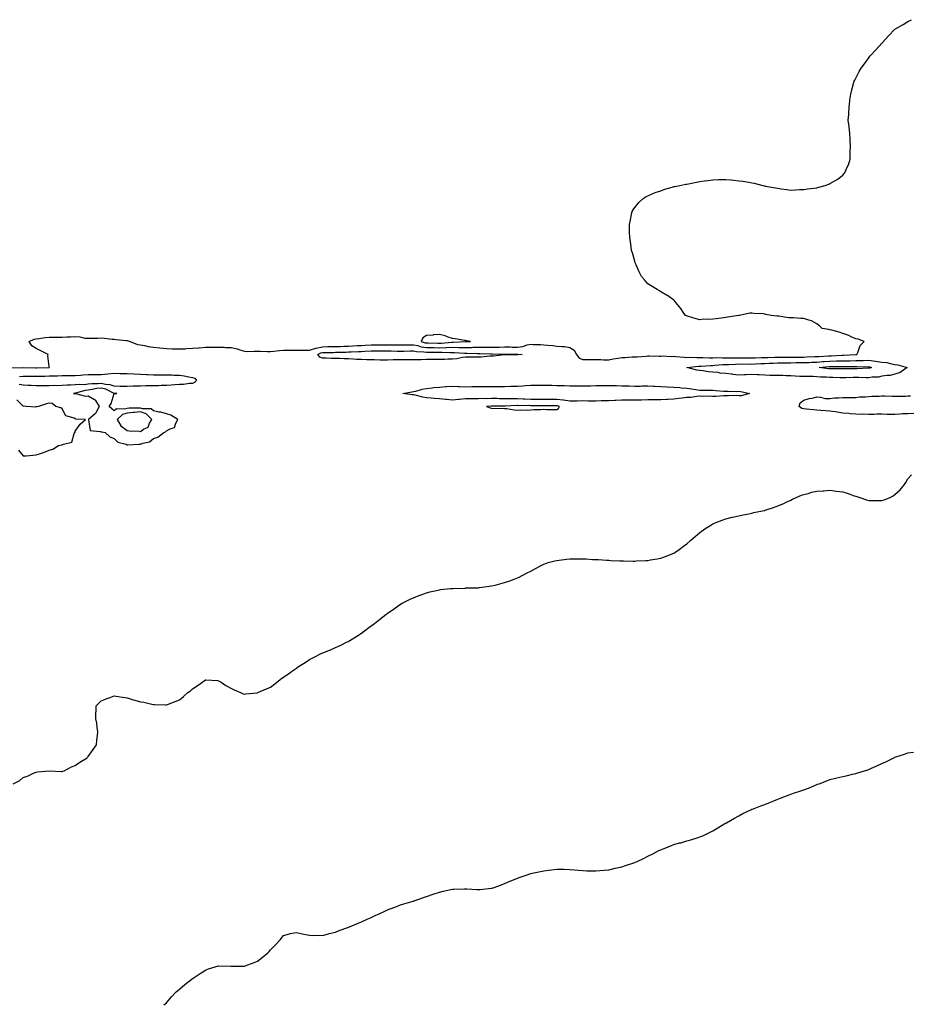
# Model space of a CAD drawing. Units: inches. Extents: x 1000163 to 1002803, y 7313738 to 7316378.
# Drawn here: x 1000855 to 1001538, y 7314332 to 7315089 of the extents above; entities that cross this region are included whole.
import ezdxf

# ---------------------------------------------------------------- set-up
doc = ezdxf.new("R2010")
doc.units = ezdxf.units.IN
doc.header["$MEASUREMENT"] = 0
doc.layers.add('Contour_10007313', color=7, linetype='Continuous', true_color=0xb62eb0)

msp = doc.modelspace()

# ---------------------------------------------------------------- linework, layer by layer
at = {"layer": 'Contour_10007313'}
for points in [[(1000848.27, 7314821.7, 3218), (1000857.97, 7314821.85, 3218), (1000858.05, 7314821.85, 3218), (1000858.12, 7314821.85, 3218), (1000867.67, 7314821.54, 3218), (1000868.05, 7314821.54, 3218), (1000868.42, 7314821.55, 3218), (1000878.05, 7314821.92, 3218), (1000878.15, 7314821.92, 3218), (1000878.13, 7314821.99, 3218), (1000878.05, 7314822.65, 3218), (1000876.99, 7314830.86, 3218), (1000877.21, 7314831.92, 3218), (1000871.16, 7314835.03, 3218), (1000868.05, 7314836.52, 3218), (1000864.65, 7314838.52, 3218), (1000862.48, 7314841.92, 3218), (1000866.34, 7314843.63, 3218), (1000868.05, 7314843.97, 3218), (1000870.31, 7314844.18, 3218), (1000875.03, 7314844.94, 3218), (1000878.05, 7314845.19, 3218), (1000881.31, 7314845.18, 3218), (1000884.81, 7314845.16, 3218), (1000888.05, 7314845.16, 3218), (1000891.47, 7314845.34, 3218), (1000894.53, 7314845.44, 3218), (1000898.05, 7314845.63, 3218), (1000901.59, 7314845.46, 3218), (1000905.45, 7314844.52, 3218), (1000908.05, 7314844.34, 3218), (1000910.57, 7314844.43, 3218), (1000915.42, 7314844.55, 3218), (1000918.05, 7314844.65, 3218), (1000920.62, 7314844.49, 3218), (1000926.3, 7314843.67, 3218), (1000928.05, 7314843.54, 3218), (1000929.54, 7314843.41, 3218), (1000937.26, 7314842.71, 3218), (1000938.05, 7314842.64, 3218), (1000938.64, 7314842.51, 3218), (1000940.34, 7314841.92, 3218), (1000945.78, 7314839.65, 3218), (1000948.05, 7314839.23, 3218), (1000951.24, 7314838.73, 3218), (1000954.09, 7314837.96, 3218), (1000958.05, 7314837.49, 3218), (1000963, 7314836.97, 3218), (1000963.08, 7314836.95, 3218), (1000968.05, 7314836.52, 3218), (1000972.42, 7314836.29, 3218), (1000973.66, 7314836.31, 3218), (1000978.05, 7314836.11, 3218), (1000982.45, 7314836.32, 3218), (1000983.5, 7314836.47, 3218), (1000988.05, 7314836.65, 3218), (1000992.85, 7314837.12, 3218), (1000993.24, 7314837.11, 3218), (1000998.05, 7314837.49, 3218), (1001002.45, 7314837.52, 3218), (1001003.61, 7314837.48, 3218), (1001008.05, 7314837.5, 3218), (1001012.56, 7314837.4, 3218), (1001013.47, 7314837.34, 3218), (1001018.05, 7314837.25, 3218), (1001022.45, 7314836.32, 3218), (1001024.52, 7314835.45, 3218), (1001028.05, 7314834.38, 3218), (1001030.41, 7314834.28, 3218), (1001035.49, 7314834.48, 3218), (1001038.05, 7314834.39, 3218), (1001040.51, 7314834.38, 3218), (1001045.66, 7314834.31, 3218), (1001048.05, 7314834.3, 3218), (1001050.59, 7314834.46, 3218), (1001055.03, 7314834.94, 3218), (1001058.05, 7314835.11, 3218), (1001061.3, 7314835.18, 3218), (1001064.76, 7314835.21, 3218), (1001068.05, 7314835.27, 3218), (1001071.3, 7314835.17, 3218), (1001074.75, 7314835.23, 3218), (1001078.05, 7314835.13, 3218), (1001082.86, 7314836.73, 3218), (1001083.11, 7314836.86, 3218), (1001088.05, 7314837.83, 3218), (1001092.07, 7314837.9, 3218), (1001094.05, 7314837.92, 3218), (1001098.05, 7314837.98, 3218), (1001101.84, 7314838.13, 3218), (1001104.4, 7314838.27, 3218), (1001108.05, 7314838.41, 3218), (1001111.39, 7314838.58, 3218), (1001114.9, 7314838.77, 3218), (1001118.05, 7314838.92, 3218), (1001120.93, 7314839.03, 3218), (1001125.36, 7314839.23, 3218), (1001128.05, 7314839.35, 3218), (1001130.61, 7314839.36, 3218), (1001135.51, 7314839.38, 3218), (1001138.05, 7314839.39, 3218), (1001140.63, 7314839.34, 3218), (1001145.44, 7314839.31, 3218), (1001148.05, 7314839.27, 3218), (1001150.67, 7314839.3, 3218), (1001155.44, 7314839.31, 3218), (1001158.05, 7314839.35, 3218), (1001161.28, 7314838.69, 3218), (1001163.98, 7314837.84, 3218), (1001168.05, 7314837.22, 3218), (1001172.83, 7314837.14, 3218), (1001173.26, 7314837.13, 3218), (1001178.05, 7314837.05, 3218), (1001182.76, 7314837.21, 3218), (1001183.4, 7314837.27, 3218), (1001188.05, 7314837.45, 3218), (1001192.62, 7314837.35, 3218), (1001193.52, 7314837.38, 3218), (1001198.05, 7314837.27, 3218), (1001202.61, 7314837.35, 3218), (1001203.53, 7314837.4, 3218), (1001208.05, 7314837.49, 3218), (1001212.51, 7314837.45, 3218), (1001213.61, 7314837.48, 3218), (1001218.05, 7314837.44, 3218), (1001222.44, 7314837.53, 3218), (1001223.77, 7314837.64, 3218), (1001228.05, 7314837.75, 3218), (1001232.32, 7314837.65, 3218), (1001233.72, 7314837.59, 3218), (1001238.05, 7314837.5, 3218), (1001241.96, 7314838.01, 3218), (1001245.4, 7314839.27, 3218), (1001248.05, 7314839.8, 3218), (1001250.32, 7314839.66, 3218), (1001255.72, 7314839.58, 3218), (1001258.05, 7314839.42, 3218), (1001260.93, 7314839.04, 3218), (1001265.05, 7314838.92, 3218), (1001268.05, 7314838.41, 3218), (1001272.07, 7314837.9, 3218), (1001274.04, 7314837.91, 3218), (1001278.05, 7314837.21, 3218), (1001281.41, 7314835.28, 3218), (1001283.19, 7314831.92, 3218), (1001285.26, 7314829.13, 3218), (1001288.05, 7314828.07, 3218), (1001291.9, 7314828.07, 3218), (1001294.09, 7314827.96, 3218), (1001298.05, 7314827.96, 3218), (1001302.04, 7314827.93, 3218), (1001303.98, 7314827.85, 3218), (1001308.05, 7314827.82, 3218), (1001311.43, 7314828.54, 3218), (1001315.18, 7314829.05, 3218), (1001318.05, 7314829.59, 3218), (1001320.42, 7314829.54, 3218), (1001326.18, 7314830.05, 3218), (1001328.05, 7314830.02, 3218), (1001329.8, 7314830.17, 3218), (1001336.74, 7314830.62, 3218), (1001338.05, 7314830.73, 3218), (1001339.19, 7314830.78, 3218), (1001346.8, 7314830.67, 3218), (1001348.05, 7314830.72, 3218), (1001349.2, 7314830.77, 3218), (1001356.59, 7314830.46, 3218), (1001358.05, 7314830.51, 3218), (1001359.55, 7314830.41, 3218), (1001365.94, 7314829.82, 3218), (1001368.05, 7314829.68, 3218), (1001370.21, 7314829.76, 3218), (1001375.67, 7314829.54, 3218), (1001378.05, 7314829.62, 3218), (1001380.33, 7314829.64, 3218), (1001385.5, 7314829.37, 3218), (1001388.05, 7314829.4, 3218), (1001390.51, 7314829.45, 3218), (1001395.37, 7314829.25, 3218), (1001398.05, 7314829.31, 3218), (1001400.59, 7314829.38, 3218), (1001405.5, 7314829.37, 3218), (1001408.05, 7314829.43, 3218), (1001410.55, 7314829.42, 3218), (1001415.45, 7314829.33, 3218), (1001418.05, 7314829.31, 3218), (1001420.57, 7314829.4, 3218), (1001425.58, 7314829.45, 3218), (1001428.05, 7314829.54, 3218), (1001430.36, 7314829.61, 3218), (1001435.83, 7314829.7, 3218), (1001438.05, 7314829.76, 3218), (1001440.17, 7314829.8, 3218), (1001445.94, 7314829.82, 3218), (1001448.05, 7314829.85, 3218), (1001450.09, 7314829.88, 3218), (1001456.06, 7314829.93, 3218), (1001458.05, 7314829.95, 3218), (1001459.95, 7314830.02, 3218), (1001466.4, 7314830.26, 3218), (1001468.05, 7314830.32, 3218), (1001469.53, 7314830.44, 3218), (1001477.01, 7314830.88, 3218), (1001478.05, 7314830.95, 3218), (1001479, 7314830.97, 3218), (1001487.51, 7314831.38, 3218), (1001488.05, 7314831.39, 3218), (1001488.57, 7314831.4, 3218), (1001498.01, 7314831.88, 3218), (1001498.05, 7314831.88, 3218), (1001498.09, 7314831.88, 3218), (1001498.74, 7314831.92, 3218), (1001499.43, 7314833.3, 3218), (1001501.21, 7314838.76, 3218), (1001504.4, 7314841.92, 3218), (1001499.69, 7314843.56, 3218), (1001498.05, 7314844, 3218), (1001494.39, 7314845.58, 3218), (1001492.59, 7314846.46, 3218), (1001488.05, 7314848.03, 3218), (1001485.1, 7314848.97, 3218), (1001479.48, 7314850.5, 3218), (1001478.05, 7314850.91, 3218), (1001477.27, 7314851.13, 3218), (1001472.14, 7314851.92, 3218), (1001470.12, 7314853.99, 3218), (1001468.05, 7314855.44, 3218), (1001463.89, 7314857.76, 3218), (1001461.77, 7314858.19, 3218), (1001458.05, 7314859.47, 3218), (1001455.68, 7314859.55, 3218), (1001449.96, 7314860.01, 3218), (1001448.05, 7314860.09, 3218), (1001446.27, 7314860.14, 3218), (1001438.73, 7314861.23, 3218), (1001438.05, 7314861.26, 3218), (1001437.41, 7314861.28, 3218), (1001432.87, 7314861.92, 3218), (1001428.85, 7314862.73, 3218), (1001428.05, 7314862.94, 3218), (1001426.92, 7314863.05, 3218), (1001419.57, 7314863.44, 3218), (1001418.05, 7314863.67, 3218), (1001416.44, 7314863.54, 3218), (1001408.51, 7314861.92, 3218), (1001408.1, 7314861.87, 3218), (1001408.05, 7314861.87, 3218), (1001407.99, 7314861.86, 3218), (1001399.41, 7314860.56, 3218), (1001398.05, 7314860.29, 3218), (1001396.17, 7314860.04, 3218), (1001390.55, 7314859.42, 3218), (1001388.05, 7314859.05, 3218), (1001384.82, 7314858.69, 3218), (1001380.92, 7314859.05, 3218), (1001378.05, 7314858.53, 3218), (1001375.34, 7314859.21, 3218), (1001368.59, 7314861.38, 3218), (1001368.05, 7314861.53, 3218), (1001367.73, 7314861.6, 3218), (1001367, 7314861.92, 3218), (1001364.72, 7314865.26, 3218), (1001363.39, 7314867.27, 3218), (1001359.61, 7314871.92, 3218), (1001358.94, 7314872.81, 3218), (1001358.05, 7314873.71, 3218), (1001353.26, 7314877.13, 3218), (1001352.42, 7314877.55, 3218), (1001348.05, 7314880.03, 3218), (1001346.99, 7314880.86, 3218), (1001345.25, 7314881.92, 3218), (1001340.7, 7314884.57, 3218), (1001338.05, 7314886.21, 3218), (1001335.44, 7314889.31, 3218), (1001333.15, 7314891.92, 3218), (1001331.43, 7314895.3, 3218), (1001329.05, 7314900.92, 3218), (1001328.59, 7314901.92, 3218), (1001328.43, 7314902.31, 3218), (1001328.05, 7314903.5, 3218), (1001326.23, 7314910.1, 3218), (1001325.66, 7314911.92, 3218), (1001325.3, 7314914.68, 3218), (1001324.72, 7314918.59, 3218), (1001324.17, 7314921.92, 3218), (1001323.99, 7314925.98, 3218), (1001324.02, 7314927.89, 3218), (1001324.09, 7314931.92, 3218), (1001324.67, 7314935.3, 3218), (1001325.66, 7314939.53, 3218), (1001326.05, 7314941.92, 3218), (1001326.77, 7314943.2, 3218), (1001328.05, 7314944.82, 3218), (1001331.12, 7314948.85, 3218), (1001334.63, 7314951.92, 3218), (1001336.7, 7314953.27, 3218), (1001338.05, 7314953.84, 3218), (1001341.38, 7314955.26, 3218), (1001343.65, 7314956.33, 3218), (1001348.05, 7314957.76, 3218), (1001351.09, 7314958.89, 3218), (1001356.68, 7314960.56, 3218), (1001358.05, 7314960.98, 3218), (1001358.84, 7314961.13, 3218), (1001362.79, 7314961.92, 3218), (1001367.22, 7314962.76, 3218), (1001368.05, 7314962.9, 3218), (1001369.3, 7314963.17, 3218), (1001375.55, 7314964.42, 3218), (1001378.05, 7314964.98, 3218), (1001381.46, 7314965.33, 3218), (1001384.32, 7314965.65, 3218), (1001388.05, 7314966.1, 3218), (1001392.42, 7314966.28, 3218), (1001393.61, 7314966.36, 3218), (1001398.05, 7314966.49, 3218), (1001402.19, 7314966.06, 3218), (1001404.09, 7314965.88, 3218), (1001408.05, 7314965.47, 3218), (1001411.17, 7314965.04, 3218), (1001415.73, 7314964.24, 3218), (1001418.05, 7314963.92, 3218), (1001419.78, 7314963.64, 3218), (1001426.38, 7314961.92, 3218), (1001427.71, 7314961.57, 3218), (1001428.05, 7314961.48, 3218), (1001428.61, 7314961.36, 3218), (1001436.18, 7314960.06, 3218), (1001438.05, 7314959.63, 3218), (1001440.69, 7314959.28, 3218), (1001444.9, 7314958.77, 3218), (1001448.05, 7314958.3, 3218), (1001451.51, 7314958.47, 3218), (1001454.72, 7314958.59, 3218), (1001458.05, 7314958.75, 3218), (1001460.76, 7314959.21, 3218), (1001465.94, 7314959.82, 3218), (1001468.05, 7314960.08, 3218), (1001469.48, 7314960.49, 3218), (1001474.45, 7314961.92, 3218), (1001477.09, 7314962.88, 3218), (1001478.05, 7314963.22, 3218), (1001481.26, 7314965.13, 3218), (1001483.55, 7314966.42, 3218), (1001488.05, 7314969.82, 3218), (1001489.04, 7314970.94, 3218), (1001489.72, 7314971.92, 3218), (1001490.91, 7314974.78, 3218), (1001492.23, 7314977.74, 3218), (1001493.73, 7314981.92, 3218), (1001493.67, 7314986.3, 3218), (1001493.67, 7314987.55, 3218), (1001493.83, 7314991.92, 3218), (1001493.57, 7314996.41, 3218), (1001493.53, 7314997.4, 3218), (1001493.24, 7315001.92, 3218), (1001492.82, 7315006.69, 3218), (1001492.75, 7315007.22, 3218), (1001492.18, 7315011.92, 3218), (1001492.47, 7315016.35, 3218), (1001492.51, 7315017.46, 3218), (1001492.9, 7315021.92, 3218), (1001493.32, 7315026.65, 3218), (1001493.45, 7315027.32, 3218), (1001494.02, 7315031.92, 3218), (1001494.77, 7315035.21, 3218), (1001496.2, 7315040.08, 3218), (1001496.73, 7315041.92, 3218), (1001497.15, 7315042.82, 3218), (1001498.05, 7315044.42, 3218), (1001500.49, 7315049.48, 3218), (1001501.94, 7315051.92, 3218), (1001504.54, 7315055.43, 3218), (1001508.05, 7315059.97, 3218), (1001508.85, 7315061.12, 3218), (1001509.51, 7315061.92, 3218), (1001513.53, 7315066.44, 3218), (1001518.05, 7315071.13, 3218), (1001518.41, 7315071.56, 3218), (1001518.76, 7315071.92, 3218), (1001523.05, 7315076.92, 3218), (1001528.05, 7315081.92, 3218), (1001534.3, 7315085.67, 3218), (1001538.05, 7315087.92, 3218), (1001540.72, 7315089.25, 3218)], [(1000855.11, 7314814.86, 3217), (1000858.05, 7314815.11, 3217), (1000861.23, 7314815.1, 3217), (1000864.76, 7314815.22, 3217), (1000868.05, 7314815.21, 3217), (1000871.42, 7314815.28, 3217), (1000874.66, 7314815.31, 3217), (1000878.05, 7314815.38, 3217), (1000881.66, 7314815.54, 3217), (1000884.38, 7314815.6, 3217), (1000888.05, 7314815.76, 3217), (1000891.9, 7314815.76, 3217), (1000894.23, 7314815.74, 3217), (1000898.05, 7314815.74, 3217), (1000902.14, 7314816.01, 3217), (1000903.83, 7314816.14, 3217), (1000908.05, 7314816.4, 3217), (1000912.56, 7314816.43, 3217), (1000913.51, 7314816.46, 3217), (1000918.05, 7314816.49, 3217), (1000923, 7314816.97, 3217), (1000923.12, 7314816.99, 3217), (1000928.05, 7314817.51, 3217), (1000932.61, 7314817.36, 3217), (1000933.43, 7314817.3, 3217), (1000938.05, 7314817.17, 3217), (1000943.03, 7314816.94, 3217), (1000943.07, 7314816.94, 3217), (1000948.05, 7314816.71, 3217), (1000952.67, 7314816.54, 3217), (1000953.52, 7314816.45, 3217), (1000958.05, 7314816.26, 3217), (1000962.39, 7314816.26, 3217), (1000963.73, 7314816.24, 3217), (1000968.05, 7314816.24, 3217), (1000972.33, 7314816.19, 3217), (1000973.89, 7314816.09, 3217), (1000978.05, 7314816.04, 3217), (1000981.61, 7314815.49, 3217), (1000985.2, 7314814.77, 3217), (1000988.05, 7314814.29, 3217), (1000989.81, 7314813.68, 3217), (1000991.34, 7314811.92, 3217), (1000989.67, 7314810.3, 3217), (1000988.05, 7314809.7, 3217), (1000985.76, 7314809.62, 3217), (1000981.13, 7314808.84, 3217), (1000978.05, 7314808.76, 3217), (1000974.58, 7314808.45, 3217), (1000971.69, 7314808.28, 3217), (1000968.05, 7314807.94, 3217), (1000964.06, 7314807.93, 3217), (1000962.07, 7314807.9, 3217), (1000958.05, 7314807.89, 3217), (1000953.96, 7314807.83, 3217), (1000952.31, 7314807.67, 3217), (1000948.05, 7314807.61, 3217), (1000943.64, 7314807.5, 3217), (1000942.52, 7314807.45, 3217), (1000938.05, 7314807.34, 3217), (1000933.51, 7314807.38, 3217), (1000932.57, 7314807.39, 3217), (1000928.05, 7314807.44, 3217), (1000924.78, 7314808.64, 3217), (1000921.17, 7314808.8, 3217), (1000918.05, 7314809.5, 3217), (1000915.35, 7314809.22, 3217), (1000910.66, 7314809.31, 3217), (1000908.05, 7314808.96, 3217), (1000904.77, 7314808.64, 3217), (1000901.11, 7314808.86, 3217), (1000898.05, 7314808.43, 3217), (1000894.36, 7314808.22, 3217), (1000891.77, 7314808.2, 3217), (1000888.05, 7314807.97, 3217), (1000884.03, 7314807.9, 3217), (1000882.02, 7314807.95, 3217), (1000878.05, 7314807.87, 3217), (1000873.9, 7314807.77, 3217), (1000872.18, 7314807.78, 3217), (1000868.05, 7314807.69, 3217), (1000864.09, 7314807.96, 3217), (1000861.93, 7314808.04, 3217), (1000858.05, 7314808.29, 3217), (1000854.92, 7314808.78, 3217)], [(1000854.39, 7314758.26, 3218), (1000858.05, 7314754.02, 3218), (1000860.22, 7314754.08, 3218), (1000865.39, 7314754.58, 3218), (1000868.05, 7314754.64, 3218), (1000872.18, 7314756.06, 3218), (1000873.54, 7314756.44, 3218), (1000878.05, 7314758.28, 3218), (1000880.87, 7314759.1, 3218), (1000885.22, 7314761.92, 3218), (1000887.64, 7314762.34, 3218), (1000888.05, 7314762.32, 3218), (1000888.99, 7314762.86, 3218), (1000895.45, 7314764.52, 3218), (1000897.3, 7314771.17, 3218), (1000897.74, 7314771.92, 3218), (1000897.84, 7314772.13, 3218), (1000898.05, 7314772.93, 3218), (1000901.74, 7314778.23, 3218), (1000905.82, 7314781.92, 3218), (1000898.36, 7314782.23, 3218), (1000898.05, 7314782.34, 3218), (1000897.11, 7314782.85, 3218), (1000890.84, 7314784.71, 3218), (1000888.05, 7314790.18, 3218), (1000887.02, 7314790.89, 3218), (1000883.15, 7314791.92, 3218), (1000880.36, 7314794.23, 3218), (1000878.05, 7314794.48, 3218), (1000876.04, 7314793.93, 3218), (1000869.86, 7314791.92, 3218), (1000868.3, 7314791.67, 3218), (1000868.05, 7314791.53, 3218), (1000867.64, 7314791.51, 3218), (1000860.38, 7314791.92, 3218), (1000858.26, 7314792.13, 3218), (1000858.05, 7314792.21, 3218), (1000853.11, 7314796.98, 3218)], [(1001542.53, 7314786.4, 3217), (1001538.05, 7314786.39, 3217), (1001533.77, 7314786.19, 3217), (1001532.07, 7314785.94, 3217), (1001528.05, 7314785.72, 3217), (1001524.14, 7314785.83, 3217), (1001521.94, 7314785.81, 3217), (1001518.05, 7314785.92, 3217), (1001514.02, 7314785.95, 3217), (1001511.97, 7314785.83, 3217), (1001508.05, 7314785.87, 3217), (1001503.96, 7314786.01, 3217), (1001501.99, 7314785.85, 3217), (1001498.05, 7314786.03, 3217), (1001493.63, 7314786.34, 3217), (1001492.54, 7314786.41, 3217), (1001488.05, 7314786.73, 3217), (1001483.63, 7314787.5, 3217), (1001482.29, 7314787.69, 3217), (1001478.05, 7314788.38, 3217), (1001474.61, 7314788.49, 3217), (1001471.09, 7314788.88, 3217), (1001468.05, 7314789, 3217), (1001465.36, 7314789.23, 3217), (1001460.05, 7314789.91, 3217), (1001458.05, 7314790.11, 3217), (1001456.59, 7314790.46, 3217), (1001454.45, 7314791.92, 3217), (1001455.31, 7314794.66, 3217), (1001458.05, 7314796.87, 3217), (1001462.01, 7314797.97, 3217), (1001464.53, 7314798.41, 3217), (1001468.05, 7314799.23, 3217), (1001470.82, 7314799.14, 3217), (1001474.32, 7314798.18, 3217), (1001478.05, 7314798.12, 3217), (1001481.47, 7314798.51, 3217), (1001484.61, 7314798.48, 3217), (1001488.05, 7314798.8, 3217), (1001491.08, 7314798.9, 3217), (1001494.92, 7314798.79, 3217), (1001498.05, 7314798.88, 3217), (1001500.76, 7314799.21, 3217), (1001505.49, 7314799.36, 3217), (1001508.05, 7314799.63, 3217), (1001510.21, 7314799.76, 3217), (1001516.02, 7314799.89, 3217), (1001518.05, 7314800.01, 3217), (1001519.92, 7314800.04, 3217), (1001525.85, 7314799.72, 3217), (1001528.05, 7314799.76, 3217), (1001530.13, 7314799.84, 3217), (1001536.04, 7314799.91, 3217), (1001538.05, 7314799.98, 3217), (1001539.92, 7314800.06, 3217)], [(1000850.31, 7314501.92, 3217), (1000855.47, 7314504.5, 3217), (1000858.05, 7314506.61, 3217), (1000861.92, 7314508.05, 3217), (1000866.06, 7314509.93, 3217), (1000868.05, 7314510.77, 3217), (1000869.03, 7314510.94, 3217), (1000878.01, 7314511.89, 3217), (1000878.05, 7314511.89, 3217), (1000878.08, 7314511.89, 3217), (1000887.53, 7314511.4, 3217), (1000888.05, 7314511.42, 3217), (1000888.42, 7314511.55, 3217), (1000889.56, 7314511.92, 3217), (1000895.04, 7314514.93, 3217), (1000898.05, 7314515.88, 3217), (1000901.56, 7314518.41, 3217), (1000907.09, 7314521.92, 3217), (1000907.54, 7314522.43, 3217), (1000908.05, 7314522.96, 3217), (1000911.72, 7314528.25, 3217), (1000914.3, 7314531.92, 3217), (1000914.52, 7314535.44, 3217), (1000915.24, 7314539.11, 3217), (1000915.47, 7314541.92, 3217), (1000914.92, 7314545.05, 3217), (1000914.58, 7314548.45, 3217), (1000913.93, 7314551.92, 3217), (1000913.9, 7314556.07, 3217), (1000914.18, 7314558.05, 3217), (1000914.14, 7314561.92, 3217), (1000916.12, 7314563.85, 3217), (1000918.05, 7314565.61, 3217), (1000922.55, 7314567.41, 3217), (1000924.03, 7314567.9, 3217), (1000928.05, 7314569.37, 3217), (1000931.04, 7314568.94, 3217), (1000934.46, 7314568.33, 3217), (1000938.05, 7314567.82, 3217), (1000942.65, 7314566.52, 3217), (1000943.77, 7314566.19, 3217), (1000948.05, 7314564.95, 3217), (1000950.63, 7314564.5, 3217), (1000956.84, 7314563.13, 3217), (1000958.05, 7314562.89, 3217), (1000959.03, 7314562.89, 3217), (1000967.44, 7314562.53, 3217), (1000968.05, 7314562.51, 3217), (1000969.05, 7314562.92, 3217), (1000974.87, 7314565.1, 3217), (1000978.05, 7314566.47, 3217), (1000981.1, 7314568.87, 3217), (1000984.5, 7314571.92, 3217), (1000986.52, 7314573.45, 3217), (1000988.05, 7314574.79, 3217), (1000992.39, 7314577.58, 3217), (1000997.17, 7314581.04, 3217), (1000998.05, 7314581.67, 3217), (1000998.3, 7314581.67, 3217), (1001007.29, 7314581.16, 3217), (1001008.05, 7314581.14, 3217), (1001010.05, 7314579.92, 3217), (1001013.68, 7314577.55, 3217), (1001018.05, 7314575.23, 3217), (1001020.18, 7314574.04, 3217), (1001025.13, 7314571.92, 3217), (1001027.15, 7314571.02, 3217), (1001028.05, 7314570.73, 3217), (1001029.07, 7314570.9, 3217), (1001037.93, 7314571.8, 3217), (1001038.05, 7314571.82, 3217), (1001038.12, 7314571.85, 3217), (1001038.26, 7314571.92, 3217), (1001045.04, 7314574.93, 3217), (1001048.05, 7314576.1, 3217), (1001051.31, 7314578.65, 3217), (1001055.49, 7314581.92, 3217), (1001056.92, 7314583.05, 3217), (1001058.05, 7314583.86, 3217), (1001062.84, 7314587.13, 3217), (1001064.3, 7314588.17, 3217), (1001068.05, 7314590.84, 3217), (1001068.71, 7314591.26, 3217), (1001069.68, 7314591.92, 3217), (1001074.74, 7314595.23, 3217), (1001078.05, 7314597.44, 3217), (1001081.08, 7314598.89, 3217), (1001086.98, 7314601.92, 3217), (1001087.68, 7314602.29, 3217), (1001088.05, 7314602.5, 3217), (1001089.05, 7314602.92, 3217), (1001094.78, 7314605.19, 3217), (1001098.05, 7314606.66, 3217), (1001101.68, 7314608.29, 3217), (1001107.01, 7314610.88, 3217), (1001108.05, 7314611.36, 3217), (1001108.41, 7314611.56, 3217), (1001109, 7314611.92, 3217), (1001114.52, 7314615.45, 3217), (1001118.05, 7314617.77, 3217), (1001120.46, 7314619.51, 3217), (1001123.76, 7314621.92, 3217), (1001126.2, 7314623.77, 3217), (1001128.05, 7314625.15, 3217), (1001131.87, 7314628.1, 3217), (1001136.68, 7314631.92, 3217), (1001137.43, 7314632.53, 3217), (1001138.05, 7314633, 3217), (1001141.59, 7314635.46, 3217), (1001143.3, 7314636.67, 3217), (1001148.05, 7314639.83, 3217), (1001149.37, 7314640.61, 3217), (1001151.86, 7314641.92, 3217), (1001155.97, 7314644, 3217), (1001158.05, 7314644.9, 3217), (1001162.88, 7314646.75, 3217), (1001163.12, 7314646.85, 3217), (1001168.05, 7314648.65, 3217), (1001170.59, 7314649.38, 3217), (1001176.9, 7314650.77, 3217), (1001178.05, 7314651.06, 3217), (1001178.82, 7314651.15, 3217), (1001186.38, 7314651.92, 3217), (1001187.89, 7314652.08, 3217), (1001188.05, 7314652.09, 3217), (1001188.24, 7314652.1, 3217), (1001197.62, 7314652.35, 3217), (1001198.05, 7314652.38, 3217), (1001198.54, 7314652.4, 3217), (1001207.43, 7314652.54, 3217), (1001208.05, 7314652.57, 3217), (1001208.82, 7314652.69, 3217), (1001216.27, 7314653.69, 3217), (1001218.05, 7314653.99, 3217), (1001220.79, 7314654.66, 3217), (1001224.42, 7314655.55, 3217), (1001228.05, 7314656.49, 3217), (1001232.05, 7314657.91, 3217), (1001235.29, 7314659.15, 3217), (1001238.05, 7314660.2, 3217), (1001239.23, 7314660.74, 3217), (1001241.5, 7314661.92, 3217), (1001245.79, 7314664.17, 3217), (1001248.05, 7314665.39, 3217), (1001252.29, 7314667.68, 3217), (1001255.55, 7314669.42, 3217), (1001258.05, 7314670.76, 3217), (1001258.9, 7314671.07, 3217), (1001261.56, 7314671.92, 3217), (1001266.67, 7314673.3, 3217), (1001268.05, 7314673.64, 3217), (1001269.97, 7314673.85, 3217), (1001275.53, 7314674.44, 3217), (1001278.05, 7314674.74, 3217), (1001280.88, 7314674.75, 3217), (1001285.26, 7314674.71, 3217), (1001288.05, 7314674.75, 3217), (1001290.81, 7314674.68, 3217), (1001295.63, 7314674.34, 3217), (1001298.05, 7314674.23, 3217), (1001300.3, 7314674.17, 3217), (1001306.22, 7314673.74, 3217), (1001308.05, 7314673.66, 3217), (1001309.75, 7314673.62, 3217), (1001316.62, 7314673.35, 3217), (1001318.05, 7314673.32, 3217), (1001319.43, 7314673.3, 3217), (1001326.85, 7314673.13, 3217), (1001328.05, 7314673.12, 3217), (1001329.32, 7314673.18, 3217), (1001336.48, 7314673.49, 3217), (1001338.05, 7314673.57, 3217), (1001340.03, 7314673.91, 3217), (1001345.26, 7314674.72, 3217), (1001348.05, 7314675.19, 3217), (1001352.87, 7314677.1, 3217), (1001353.5, 7314677.36, 3217), (1001358.05, 7314679.22, 3217), (1001359.68, 7314680.29, 3217), (1001362.07, 7314681.92, 3217), (1001365.51, 7314684.46, 3217), (1001368.05, 7314686.37, 3217), (1001371, 7314688.98, 3217), (1001374.5, 7314691.92, 3217), (1001376.38, 7314693.59, 3217), (1001378.05, 7314694.94, 3217), (1001382.02, 7314697.95, 3217), (1001387.36, 7314701.23, 3217), (1001388.05, 7314701.67, 3217), (1001388.22, 7314701.75, 3217), (1001388.65, 7314701.92, 3217), (1001395.35, 7314704.61, 3217), (1001398.05, 7314705.48, 3217), (1001402.89, 7314706.76, 3217), (1001403.13, 7314706.84, 3217), (1001408.05, 7314707.94, 3217), (1001411.25, 7314708.72, 3217), (1001415.61, 7314709.47, 3217), (1001418.05, 7314709.98, 3217), (1001419.62, 7314710.35, 3217), (1001427.42, 7314711.92, 3217), (1001427.94, 7314712.03, 3217), (1001428.05, 7314712.04, 3217), (1001428.24, 7314712.11, 3217), (1001435.34, 7314714.63, 3217), (1001438.05, 7314715.47, 3217), (1001442.51, 7314717.46, 3217), (1001444.42, 7314718.29, 3217), (1001448.05, 7314719.89, 3217), (1001449.38, 7314720.59, 3217), (1001451.98, 7314721.92, 3217), (1001456.2, 7314723.77, 3217), (1001458.05, 7314724.36, 3217), (1001461.25, 7314725.12, 3217), (1001464.03, 7314725.94, 3217), (1001468.05, 7314726.78, 3217), (1001472.82, 7314727.16, 3217), (1001473.31, 7314727.18, 3217), (1001478.05, 7314727.57, 3217), (1001483.05, 7314726.92, 3217), (1001488.05, 7314726.28, 3217), (1001491.33, 7314725.21, 3217), (1001496.63, 7314723.33, 3217), (1001498.05, 7314722.85, 3217), (1001498.77, 7314722.65, 3217), (1001500.92, 7314721.92, 3217), (1001506.27, 7314720.14, 3217), (1001508.05, 7314719.73, 3217), (1001510.24, 7314719.73, 3217), (1001515.84, 7314719.72, 3217), (1001518.05, 7314719.71, 3217), (1001519.78, 7314720.19, 3217), (1001524.25, 7314721.92, 3217), (1001526.74, 7314723.23, 3217), (1001528.05, 7314724.17, 3217), (1001532.01, 7314727.96, 3217), (1001535.45, 7314731.92, 3217), (1001536.37, 7314733.6, 3217), (1001538.05, 7314736.26, 3217), (1001540.65, 7314739.32, 3217)], [(1000966.03, 7314331.92, 3216), (1000967.2, 7314332.77, 3216), (1000968.05, 7314333.41, 3216), (1000971.98, 7314338, 3216), (1000975.7, 7314341.92, 3216), (1000976.95, 7314343.02, 3216), (1000978.05, 7314343.93, 3216), (1000982.35, 7314347.62, 3216), (1000987.79, 7314351.92, 3216), (1000987.94, 7314352.03, 3216), (1000988.05, 7314352.11, 3216), (1000988.58, 7314352.45, 3216), (1000994.04, 7314355.93, 3216), (1000998.05, 7314358.72, 3216), (1001000.46, 7314359.51, 3216), (1001008.05, 7314361.92, 3216), (1001017.68, 7314361.55, 3216), (1001018.05, 7314361.54, 3216), (1001018.42, 7314361.55, 3216), (1001027.85, 7314361.73, 3216), (1001028.05, 7314361.73, 3216), (1001028.2, 7314361.77, 3216), (1001028.69, 7314361.92, 3216), (1001035.46, 7314364.51, 3216), (1001038.05, 7314365.57, 3216), (1001041.63, 7314368.34, 3216), (1001046.13, 7314371.92, 3216), (1001047.04, 7314372.93, 3216), (1001048.05, 7314374.14, 3216), (1001051.91, 7314378.07, 3216), (1001055.48, 7314381.92, 3216), (1001056.65, 7314383.32, 3216), (1001058.05, 7314385.18, 3216), (1001062.58, 7314386.45, 3216), (1001063.26, 7314386.71, 3216), (1001068.05, 7314387.65, 3216), (1001072.58, 7314386.45, 3216), (1001073.61, 7314386.36, 3216), (1001078.05, 7314385.51, 3216), (1001081.47, 7314385.33, 3216), (1001084.47, 7314385.51, 3216), (1001088.05, 7314385.36, 3216), (1001092.7, 7314386.57, 3216), (1001093.25, 7314386.72, 3216), (1001098.05, 7314387.86, 3216), (1001100.97, 7314389.01, 3216), (1001107.59, 7314391.47, 3216), (1001108.05, 7314391.64, 3216), (1001108.25, 7314391.73, 3216), (1001108.73, 7314391.92, 3216), (1001115.35, 7314394.62, 3216), (1001118.05, 7314395.73, 3216), (1001122.29, 7314397.69, 3216), (1001125.05, 7314398.92, 3216), (1001128.05, 7314400.3, 3216), (1001129.15, 7314400.82, 3216), (1001131.65, 7314401.92, 3216), (1001135.97, 7314404, 3216), (1001138.05, 7314404.9, 3216), (1001142.89, 7314406.77, 3216), (1001143.12, 7314406.86, 3216), (1001148.05, 7314408.74, 3216), (1001150.46, 7314409.5, 3216), (1001157.81, 7314411.67, 3216), (1001158.05, 7314411.75, 3216), (1001158.18, 7314411.79, 3216), (1001158.57, 7314411.92, 3216), (1001165.58, 7314414.39, 3216), (1001168.05, 7314415.23, 3216), (1001173.05, 7314416.92, 3216), (1001178.05, 7314418.65, 3216), (1001180.7, 7314419.27, 3216), (1001186.77, 7314420.64, 3216), (1001188.05, 7314420.94, 3216), (1001189.02, 7314420.95, 3216), (1001197.23, 7314421.1, 3216), (1001198.05, 7314421.12, 3216), (1001198.88, 7314421.09, 3216), (1001206.75, 7314420.62, 3216), (1001208.05, 7314420.56, 3216), (1001209.32, 7314420.65, 3216), (1001217.66, 7314421.53, 3216), (1001218.05, 7314421.56, 3216), (1001218.32, 7314421.65, 3216), (1001219.16, 7314421.92, 3216), (1001225.7, 7314424.27, 3216), (1001228.05, 7314425.19, 3216), (1001232.77, 7314427.21, 3216), (1001233.69, 7314427.56, 3216), (1001238.05, 7314429.31, 3216), (1001239.92, 7314430.05, 3216), (1001245.34, 7314431.92, 3216), (1001247.35, 7314432.62, 3216), (1001248.05, 7314432.85, 3216), (1001249.24, 7314433.11, 3216), (1001255.51, 7314434.46, 3216), (1001258.05, 7314435.04, 3216), (1001261.63, 7314435.51, 3216), (1001264.15, 7314435.82, 3216), (1001268.05, 7314436.34, 3216), (1001272.31, 7314436.18, 3216), (1001273.83, 7314436.13, 3216), (1001278.05, 7314436.02, 3216), (1001281.82, 7314435.69, 3216), (1001284.48, 7314435.49, 3216), (1001288.05, 7314435.16, 3216), (1001291.17, 7314435.05, 3216), (1001295.05, 7314434.92, 3216), (1001298.05, 7314434.83, 3216), (1001301.3, 7314435.17, 3216), (1001304.51, 7314435.46, 3216), (1001308.05, 7314435.84, 3216), (1001313.05, 7314436.92, 3216), (1001318.05, 7314437.98, 3216), (1001320.95, 7314439.02, 3216), (1001327.22, 7314441.09, 3216), (1001328.05, 7314441.37, 3216), (1001328.43, 7314441.54, 3216), (1001329.36, 7314441.92, 3216), (1001335.24, 7314444.74, 3216), (1001338.05, 7314446.11, 3216), (1001341.83, 7314448.15, 3216), (1001346.65, 7314450.52, 3216), (1001348.05, 7314451.22, 3216), (1001348.55, 7314451.42, 3216), (1001349.87, 7314451.92, 3216), (1001355.68, 7314454.29, 3216), (1001358.05, 7314455.12, 3216), (1001362.48, 7314456.36, 3216), (1001363.37, 7314456.6, 3216), (1001368.05, 7314457.89, 3216), (1001371.18, 7314458.79, 3216), (1001376.72, 7314460.59, 3216), (1001378.05, 7314461, 3216), (1001378.73, 7314461.24, 3216), (1001380.29, 7314461.92, 3216), (1001385.53, 7314464.44, 3216), (1001388.05, 7314465.7, 3216), (1001392.02, 7314467.95, 3216), (1001397.36, 7314471.23, 3216), (1001398.05, 7314471.65, 3216), (1001398.22, 7314471.75, 3216), (1001398.48, 7314471.92, 3216), (1001404.59, 7314475.38, 3216), (1001408.05, 7314477.34, 3216), (1001411.07, 7314478.9, 3216), (1001417.21, 7314481.92, 3216), (1001417.8, 7314482.17, 3216), (1001418.05, 7314482.27, 3216), (1001418.61, 7314482.48, 3216), (1001425.03, 7314484.93, 3216), (1001428.05, 7314486.03, 3216), (1001432.26, 7314487.71, 3216), (1001435, 7314488.87, 3216), (1001438.05, 7314490.13, 3216), (1001439.35, 7314490.63, 3216), (1001442.73, 7314491.92, 3216), (1001446.67, 7314493.3, 3216), (1001448.05, 7314493.83, 3216), (1001450.94, 7314494.81, 3216), (1001454.14, 7314495.83, 3216), (1001458.05, 7314497.24, 3216), (1001461.46, 7314498.51, 3216), (1001466.98, 7314500.85, 3216), (1001468.05, 7314501.28, 3216), (1001468.52, 7314501.45, 3216), (1001469.72, 7314501.92, 3216), (1001475.71, 7314504.26, 3216), (1001478.05, 7314505.26, 3216), (1001482.4, 7314506.27, 3216), (1001483.44, 7314506.52, 3216), (1001488.05, 7314507.56, 3216), (1001491.63, 7314508.34, 3216), (1001495.34, 7314509.21, 3216), (1001498.05, 7314509.85, 3216), (1001499.62, 7314510.35, 3216), (1001504.6, 7314511.92, 3216), (1001507.26, 7314512.71, 3216), (1001508.05, 7314512.95, 3216), (1001509.97, 7314513.84, 3216), (1001514.21, 7314515.76, 3216), (1001518.05, 7314517.53, 3216), (1001521.1, 7314518.87, 3216), (1001527.17, 7314521.92, 3216), (1001527.78, 7314522.19, 3216), (1001528.05, 7314522.33, 3216), (1001528.68, 7314522.55, 3216), (1001535.36, 7314524.61, 3216), (1001538.05, 7314525.73, 3216), (1001542.38, 7314526.25, 3216)]]:
    msp.add_polyline3d(points, dxfattribs=at)
for points in [[(1001198.05, 7314841.75, 3219), (1001198.22, 7314841.75, 3219), (1001201.78, 7314841.92, 3219), (1001198.61, 7314842.48, 3219), (1001198.05, 7314842.55, 3219), (1001197.28, 7314842.69, 3219), (1001190.02, 7314843.89, 3219), (1001188.05, 7314844.22, 3219), (1001184.65, 7314845.32, 3219), (1001182.37, 7314846.24, 3219), (1001178.05, 7314847.33, 3219), (1001173.1, 7314846.87, 3219), (1001172.99, 7314846.86, 3219), (1001168.05, 7314846.4, 3219), (1001165.2, 7314844.77, 3219), (1001163.81, 7314841.92, 3219), (1001167.03, 7314840.91, 3219), (1001168.05, 7314840.75, 3219), (1001169.24, 7314840.73, 3219), (1001176.66, 7314840.53, 3219), (1001178.05, 7314840.51, 3219), (1001179.42, 7314840.55, 3219), (1001187.49, 7314841.36, 3219), (1001188.05, 7314841.38, 3219), (1001188.6, 7314841.37, 3219), (1001197.88, 7314841.75, 3219)], [(1001238.05, 7314831.55, 3217), (1001237.64, 7314831.51, 3217), (1001228.37, 7314831.6, 3217), (1001228.05, 7314831.55, 3217), (1001227.69, 7314831.56, 3217), (1001219.36, 7314830.61, 3217), (1001218.05, 7314830.64, 3217), (1001216.72, 7314830.59, 3217), (1001210.01, 7314829.95, 3217), (1001208.05, 7314829.89, 3217), (1001206.07, 7314829.93, 3217), (1001200.14, 7314829.83, 3217), (1001198.05, 7314829.86, 3217), (1001195.7, 7314829.57, 3217), (1001191.31, 7314828.66, 3217), (1001188.05, 7314828.32, 3217), (1001184.41, 7314828.28, 3217), (1001181.85, 7314828.12, 3217), (1001178.05, 7314828.09, 3217), (1001174.14, 7314828.01, 3217), (1001171.99, 7314827.98, 3217), (1001168.05, 7314827.91, 3217), (1001163.97, 7314827.84, 3217), (1001162.24, 7314827.73, 3217), (1001158.05, 7314827.66, 3217), (1001153.86, 7314827.73, 3217), (1001152.18, 7314827.79, 3217), (1001148.05, 7314827.86, 3217), (1001143.9, 7314827.76, 3217), (1001142.29, 7314827.69, 3217), (1001138.05, 7314827.6, 3217), (1001133.74, 7314827.62, 3217), (1001132.35, 7314827.63, 3217), (1001128.05, 7314827.65, 3217), (1001123.91, 7314827.78, 3217), (1001122.08, 7314827.89, 3217), (1001118.05, 7314828.03, 3217), (1001114.28, 7314828.15, 3217), (1001111.62, 7314828.35, 3217), (1001108.05, 7314828.46, 3217), (1001104.67, 7314828.54, 3217), (1001101.28, 7314828.68, 3217), (1001098.05, 7314828.76, 3217), (1001094.96, 7314828.83, 3217), (1001090.92, 7314829.05, 3217), (1001088.05, 7314829.13, 3217), (1001085.88, 7314829.75, 3217), (1001084.59, 7314831.92, 3217), (1001086.89, 7314833.08, 3217), (1001088.05, 7314833.31, 3217), (1001089.46, 7314833.33, 3217), (1001096.45, 7314833.52, 3217), (1001098.05, 7314833.55, 3217), (1001099.74, 7314833.61, 3217), (1001106.21, 7314833.76, 3217), (1001108.05, 7314833.83, 3217), (1001110.06, 7314833.93, 3217), (1001115.78, 7314834.18, 3217), (1001118.05, 7314834.29, 3217), (1001120.52, 7314834.4, 3217), (1001125.39, 7314834.58, 3217), (1001128.05, 7314834.69, 3217), (1001130.83, 7314834.7, 3217), (1001135.25, 7314834.72, 3217), (1001138.05, 7314834.73, 3217), (1001140.81, 7314834.68, 3217), (1001145.43, 7314834.54, 3217), (1001148.05, 7314834.49, 3217), (1001150.65, 7314834.52, 3217), (1001155.34, 7314834.63, 3217), (1001158.05, 7314834.67, 3217), (1001160.34, 7314834.21, 3217), (1001165.96, 7314834.01, 3217), (1001168.05, 7314833.69, 3217), (1001169.79, 7314833.66, 3217), (1001176.35, 7314833.62, 3217), (1001178.05, 7314833.59, 3217), (1001179.78, 7314833.65, 3217), (1001186.51, 7314833.46, 3217), (1001188.05, 7314833.52, 3217), (1001189.62, 7314833.49, 3217), (1001197.16, 7314832.81, 3217), (1001198.05, 7314832.78, 3217), (1001198.93, 7314832.8, 3217), (1001207.23, 7314832.74, 3217), (1001208.05, 7314832.76, 3217), (1001208.88, 7314832.75, 3217), (1001217.55, 7314832.42, 3217), (1001218.05, 7314832.41, 3217), (1001218.56, 7314832.43, 3217), (1001227.93, 7314832.04, 3217), (1001228.17, 7314832.04, 3217), (1001237.89, 7314832.08, 3217), (1001238.05, 7314832.07, 3217), (1001238.23, 7314832.1, 3217), (1001241.51, 7314831.92, 3217), (1001238.4, 7314831.57, 3217)], [(1001528.05, 7314816.72, 3217), (1001524.32, 7314815.65, 3217), (1001521.96, 7314815.83, 3217), (1001518.05, 7314815.2, 3217), (1001515.45, 7314814.52, 3217), (1001510.63, 7314814.5, 3217), (1001508.05, 7314814.05, 3217), (1001505.94, 7314814.03, 3217), (1001500.25, 7314814.12, 3217), (1001498.05, 7314814.09, 3217), (1001495.89, 7314814.07, 3217), (1001490.17, 7314814.04, 3217), (1001488.05, 7314814.02, 3217), (1001485.93, 7314814.04, 3217), (1001480.35, 7314814.22, 3217), (1001478.05, 7314814.24, 3217), (1001475.52, 7314814.44, 3217), (1001470.69, 7314814.56, 3217), (1001468.05, 7314814.8, 3217), (1001465.09, 7314814.87, 3217), (1001461, 7314814.87, 3217), (1001458.05, 7314814.95, 3217), (1001454.89, 7314815.08, 3217), (1001451.4, 7314815.27, 3217), (1001448.05, 7314815.42, 3217), (1001444.42, 7314815.56, 3217), (1001441.75, 7314815.62, 3217), (1001438.05, 7314815.76, 3217), (1001434.1, 7314815.86, 3217), (1001431.94, 7314815.8, 3217), (1001428.05, 7314815.91, 3217), (1001423.77, 7314816.19, 3217), (1001422.35, 7314816.22, 3217), (1001418.05, 7314816.53, 3217), (1001413.62, 7314816.35, 3217), (1001412.37, 7314816.24, 3217), (1001408.05, 7314816.05, 3217), (1001403.37, 7314816.6, 3217), (1001402.8, 7314816.67, 3217), (1001398.05, 7314817.23, 3217), (1001393.72, 7314817.6, 3217), (1001392.04, 7314817.93, 3217), (1001388.05, 7314818.34, 3217), (1001384.77, 7314818.64, 3217), (1001380.65, 7314819.32, 3217), (1001378.05, 7314819.59, 3217), (1001375.89, 7314819.77, 3217), (1001368.19, 7314821.92, 3217), (1001377.05, 7314822.91, 3217), (1001378.05, 7314822.95, 3217), (1001379.09, 7314822.96, 3217), (1001386.48, 7314823.5, 3217), (1001388.05, 7314823.51, 3217), (1001389.68, 7314823.55, 3217), (1001395.86, 7314824.1, 3217), (1001398.05, 7314824.15, 3217), (1001400.34, 7314824.21, 3217), (1001405.46, 7314824.51, 3217), (1001408.05, 7314824.58, 3217), (1001410.69, 7314824.56, 3217), (1001415.39, 7314824.58, 3217), (1001418.05, 7314824.55, 3217), (1001420.78, 7314824.65, 3217), (1001425.05, 7314824.91, 3217), (1001428.05, 7314825.02, 3217), (1001431.24, 7314825.11, 3217), (1001434.7, 7314825.26, 3217), (1001438.05, 7314825.36, 3217), (1001441.56, 7314825.42, 3217), (1001444.47, 7314825.51, 3217), (1001448.05, 7314825.57, 3217), (1001451.75, 7314825.62, 3217), (1001454.3, 7314825.67, 3217), (1001458.05, 7314825.72, 3217), (1001461.98, 7314825.85, 3217), (1001464.06, 7314825.91, 3217), (1001468.05, 7314826.05, 3217), (1001472.51, 7314826.38, 3217), (1001473.5, 7314826.48, 3217), (1001478.05, 7314826.81, 3217), (1001483.04, 7314826.91, 3217), (1001483.07, 7314826.91, 3217), (1001488.05, 7314827.01, 3217), (1001492.86, 7314827.11, 3217), (1001493.26, 7314827.13, 3217), (1001498.05, 7314827.23, 3217), (1001502.66, 7314827.31, 3217), (1001503.49, 7314827.35, 3217), (1001508.05, 7314827.44, 3217), (1001512.99, 7314826.86, 3217), (1001513.16, 7314826.81, 3217), (1001518.05, 7314826.05, 3217), (1001521.75, 7314825.62, 3217), (1001525.29, 7314824.68, 3217), (1001528.05, 7314824.27, 3217), (1001530.12, 7314824, 3217), (1001537.37, 7314821.92, 3217), (1001532.01, 7314817.95, 3217)], [(1001508.05, 7314821.27, 3216), (1001507.39, 7314821.26, 3216), (1001499.02, 7314820.96, 3216), (1001498.05, 7314820.95, 3216), (1001497.06, 7314820.94, 3216), (1001489.12, 7314820.84, 3216), (1001488.05, 7314820.83, 3216), (1001486.98, 7314820.84, 3216), (1001479.23, 7314820.74, 3216), (1001478.05, 7314820.75, 3216), (1001476.97, 7314820.84, 3216), (1001469.66, 7314821.92, 3216), (1001477.36, 7314822.61, 3216), (1001478.05, 7314822.67, 3216), (1001478.81, 7314822.68, 3216), (1001487.37, 7314822.61, 3216), (1001488.05, 7314822.62, 3216), (1001488.76, 7314822.63, 3216), (1001497.41, 7314822.56, 3216), (1001498.05, 7314822.58, 3216), (1001498.72, 7314822.59, 3216), (1001507.6, 7314822.37, 3216), (1001508.05, 7314822.38, 3216), (1001508.46, 7314822.33, 3216), (1001509.95, 7314821.92, 3216), (1001508.61, 7314821.36, 3216)], [(1000958.05, 7314767.38, 3218), (1000961.53, 7314768.44, 3218), (1000966.18, 7314771.92, 3218), (1000967.42, 7314772.55, 3218), (1000968.05, 7314773.15, 3218), (1000970.95, 7314774.82, 3218), (1000974.23, 7314775.74, 3218), (1000975.28, 7314779.14, 3218), (1000976.93, 7314781.92, 3218), (1000971.44, 7314785.31, 3218), (1000968.05, 7314786.22, 3218), (1000963.74, 7314787.61, 3218), (1000962.33, 7314787.64, 3218), (1000958.05, 7314788.51, 3218), (1000956.33, 7314790.2, 3218), (1000949.82, 7314790.16, 3218), (1000948.05, 7314790.73, 3218), (1000946.75, 7314790.62, 3218), (1000939.42, 7314790.56, 3218), (1000938.05, 7314790.41, 3218), (1000935.89, 7314789.76, 3218), (1000929.82, 7314790.15, 3218), (1000928.05, 7314788.45, 3218), (1000926.23, 7314790.1, 3218), (1000924.04, 7314791.92, 3218), (1000925.7, 7314794.27, 3218), (1000928.05, 7314801.86, 3218), (1000928.1, 7314801.87, 3218), (1000929.95, 7314801.92, 3218), (1000928.06, 7314801.93, 3218), (1000928.03, 7314801.93, 3218), (1000921.47, 7314805.34, 3218), (1000918.05, 7314806.11, 3218), (1000914.25, 7314805.72, 3218), (1000911.04, 7314804.91, 3218), (1000908.05, 7314804.5, 3218), (1000905.7, 7314804.27, 3218), (1000898.22, 7314802.09, 3218), (1000898.05, 7314802.06, 3218), (1000897.91, 7314802.06, 3218), (1000896.63, 7314801.92, 3218), (1000897.79, 7314801.66, 3218), (1000898.05, 7314801.77, 3218), (1000898.19, 7314801.79, 3218), (1000905.98, 7314799.85, 3218), (1000908.05, 7314800.01, 3218), (1000912.7, 7314797.28, 3218), (1000913.23, 7314797.1, 3218), (1000913.49, 7314796.48, 3218), (1000916.47, 7314791.92, 3218), (1000914.25, 7314788.12, 3218), (1000913.51, 7314786.46, 3218), (1000908.18, 7314781.92, 3218), (1000908.33, 7314781.64, 3218), (1000909.52, 7314773.39, 3218), (1000917.2, 7314772.76, 3218), (1000918.05, 7314772.34, 3218), (1000918.58, 7314772.45, 3218), (1000920.99, 7314771.92, 3218), (1000924.67, 7314768.54, 3218), (1000928.05, 7314767.39, 3218), (1000930.65, 7314764.52, 3218), (1000937.11, 7314762.86, 3218), (1000938.05, 7314762.42, 3218), (1000938.54, 7314762.41, 3218), (1000946.96, 7314763.01, 3218), (1000948.05, 7314763, 3218), (1000949.9, 7314763.77, 3218), (1000955.19, 7314764.78, 3218)], [(1001408.05, 7314800.13, 3217), (1001406.42, 7314800.29, 3217), (1001399.98, 7314799.99, 3217), (1001398.05, 7314800.13, 3217), (1001396.31, 7314800.18, 3217), (1001390.35, 7314799.62, 3217), (1001388.05, 7314799.67, 3217), (1001385.91, 7314799.78, 3217), (1001380.33, 7314799.64, 3217), (1001378.05, 7314799.74, 3217), (1001375.69, 7314799.56, 3217), (1001371.07, 7314798.91, 3217), (1001368.05, 7314798.7, 3217), (1001364.46, 7314798.32, 3217), (1001362.03, 7314797.93, 3217), (1001358.05, 7314797.56, 3217), (1001353.41, 7314797.28, 3217), (1001352.75, 7314797.22, 3217), (1001348.05, 7314796.94, 3217), (1001343.08, 7314796.95, 3217), (1001338.05, 7314796.95, 3217), (1001333.13, 7314796.84, 3217), (1001332.97, 7314796.85, 3217), (1001328.05, 7314796.75, 3217), (1001323.25, 7314796.73, 3217), (1001322.87, 7314796.74, 3217), (1001318.05, 7314796.72, 3217), (1001313.43, 7314796.54, 3217), (1001312.65, 7314796.52, 3217), (1001308.05, 7314796.33, 3217), (1001303.74, 7314796.23, 3217), (1001302.31, 7314796.18, 3217), (1001298.05, 7314796.07, 3217), (1001293.85, 7314796.11, 3217), (1001292.22, 7314796.09, 3217), (1001288.05, 7314796.14, 3217), (1001283.91, 7314796.06, 3217), (1001282.18, 7314796.05, 3217), (1001278.05, 7314795.97, 3217), (1001273.23, 7314796.74, 3217), (1001272.95, 7314796.83, 3217), (1001268.05, 7314797.37, 3217), (1001263.49, 7314797.36, 3217), (1001262.61, 7314797.35, 3217), (1001258.05, 7314797.34, 3217), (1001253.42, 7314797.29, 3217), (1001252.7, 7314797.27, 3217), (1001248.05, 7314797.22, 3217), (1001243.59, 7314797.46, 3217), (1001242.37, 7314797.6, 3217), (1001238.05, 7314797.87, 3217), (1001233.97, 7314797.83, 3217), (1001232.1, 7314797.87, 3217), (1001228.05, 7314797.83, 3217), (1001224.02, 7314797.89, 3217), (1001222.03, 7314797.94, 3217), (1001218.05, 7314797.99, 3217), (1001214.02, 7314797.88, 3217), (1001212.03, 7314797.94, 3217), (1001208.05, 7314797.81, 3217), (1001203.87, 7314797.74, 3217), (1001202.17, 7314797.8, 3217), (1001198.05, 7314797.72, 3217), (1001193.41, 7314797.28, 3217), (1001192.66, 7314797.31, 3217), (1001188.05, 7314796.73, 3217), (1001183.35, 7314797.22, 3217), (1001182.64, 7314797.33, 3217), (1001178.05, 7314797.85, 3217), (1001174.26, 7314798.14, 3217), (1001171.57, 7314798.4, 3217), (1001168.05, 7314798.68, 3217), (1001165.26, 7314799.13, 3217), (1001159.34, 7314800.63, 3217), (1001158.05, 7314800.87, 3217), (1001157.04, 7314800.92, 3217), (1001149.86, 7314801.92, 3217), (1001156.71, 7314803.26, 3217), (1001158.05, 7314803.34, 3217), (1001159.87, 7314803.74, 3217), (1001164.68, 7314805.29, 3217), (1001168.05, 7314805.86, 3217), (1001172.42, 7314806.29, 3217), (1001173.55, 7314806.43, 3217), (1001178.05, 7314806.85, 3217), (1001182.76, 7314807.21, 3217), (1001183.33, 7314807.2, 3217), (1001188.05, 7314807.51, 3217), (1001192.7, 7314807.27, 3217), (1001193.32, 7314807.19, 3217), (1001198.05, 7314806.98, 3217), (1001202.79, 7314807.18, 3217), (1001203.33, 7314807.2, 3217), (1001208.05, 7314807.39, 3217), (1001212.63, 7314807.34, 3217), (1001213.42, 7314807.3, 3217), (1001218.05, 7314807.25, 3217), (1001222.66, 7314807.31, 3217), (1001223.44, 7314807.31, 3217), (1001228.05, 7314807.37, 3217), (1001232.52, 7314807.45, 3217), (1001233.59, 7314807.45, 3217), (1001238.05, 7314807.53, 3217), (1001242.07, 7314807.9, 3217), (1001244.05, 7314807.92, 3217), (1001248.05, 7314808.24, 3217), (1001251.73, 7314808.23, 3217), (1001254.47, 7314808.34, 3217), (1001258.05, 7314808.34, 3217), (1001261.69, 7314808.28, 3217), (1001264.35, 7314808.22, 3217), (1001268.05, 7314808.16, 3217), (1001271.95, 7314808.02, 3217), (1001274.11, 7314807.98, 3217), (1001278.05, 7314807.84, 3217), (1001282.21, 7314807.76, 3217), (1001283.88, 7314807.75, 3217), (1001288.05, 7314807.67, 3217), (1001292.16, 7314807.81, 3217), (1001294, 7314807.87, 3217), (1001298.05, 7314808.01, 3217), (1001301.95, 7314808.03, 3217), (1001304.21, 7314808.09, 3217), (1001308.05, 7314808.1, 3217), (1001312, 7314807.97, 3217), (1001314.08, 7314807.95, 3217), (1001318.05, 7314807.8, 3217), (1001322.27, 7314807.7, 3217), (1001323.82, 7314807.69, 3217), (1001328.05, 7314807.58, 3217), (1001332.38, 7314807.59, 3217), (1001333.83, 7314807.7, 3217), (1001338.05, 7314807.71, 3217), (1001342.48, 7314807.49, 3217), (1001343.55, 7314807.42, 3217), (1001348.05, 7314807.2, 3217), (1001352.99, 7314806.98, 3217), (1001353.11, 7314806.98, 3217), (1001358.05, 7314806.74, 3217), (1001362.61, 7314806.48, 3217), (1001363.7, 7314806.27, 3217), (1001368.05, 7314805.94, 3217), (1001371.65, 7314805.53, 3217), (1001375.03, 7314804.94, 3217), (1001378.05, 7314804.56, 3217), (1001380.7, 7314804.56, 3217), (1001385.54, 7314804.42, 3217), (1001388.05, 7314804.43, 3217), (1001390.43, 7314804.31, 3217), (1001396.23, 7314803.74, 3217), (1001398.05, 7314803.63, 3217), (1001399.9, 7314803.76, 3217), (1001406.51, 7314803.46, 3217), (1001408.05, 7314803.6, 3217), (1001409.46, 7314803.32, 3217), (1001416.35, 7314801.92, 3217), (1001409.75, 7314800.22, 3217)], [(1001268.05, 7314789.67, 3218), (1001269.54, 7314790.43, 3218), (1001270.22, 7314791.92, 3218), (1001268.57, 7314792.44, 3218), (1001268.05, 7314792.49, 3218), (1001267.47, 7314792.49, 3218), (1001258.62, 7314792.48, 3218), (1001258.05, 7314792.48, 3218), (1001257.49, 7314792.48, 3218), (1001248.67, 7314792.54, 3218), (1001248.05, 7314792.53, 3218), (1001247.41, 7314792.56, 3218), (1001238.67, 7314792.54, 3218), (1001238.05, 7314792.57, 3218), (1001237.41, 7314792.56, 3218), (1001228.34, 7314792.22, 3218), (1001228.05, 7314792.21, 3218), (1001227.75, 7314792.22, 3218), (1001218.36, 7314792.23, 3218), (1001218.05, 7314792.23, 3218), (1001217.75, 7314792.22, 3218), (1001214.2, 7314791.92, 3218), (1001217.01, 7314790.88, 3218), (1001218.05, 7314790.57, 3218), (1001219.49, 7314790.48, 3218), (1001226.64, 7314790.52, 3218), (1001228.05, 7314790.42, 3218), (1001229.68, 7314790.28, 3218), (1001235.39, 7314789.26, 3218), (1001238.05, 7314789.08, 3218), (1001240.71, 7314789.26, 3218), (1001245.33, 7314789.2, 3218), (1001248.05, 7314789.36, 3218), (1001250.48, 7314789.48, 3218), (1001255.76, 7314789.63, 3218), (1001258.05, 7314789.74, 3218), (1001260.26, 7314789.72, 3218), (1001265.82, 7314789.69, 3218)], [(1000948.05, 7314772.76, 3219), (1000950.53, 7314774.41, 3219), (1000953.98, 7314775.99, 3219), (1000955.18, 7314779.04, 3219), (1000956.93, 7314781.92, 3219), (1000952.46, 7314786.34, 3219), (1000948.05, 7314787.79, 3219), (1000943.51, 7314787.38, 3219), (1000942.6, 7314787.37, 3219), (1000938.05, 7314786.89, 3219), (1000934.23, 7314785.73, 3219), (1000930.34, 7314781.92, 3219), (1000933.16, 7314777.03, 3219), (1000938.05, 7314773.48, 3219), (1000939.35, 7314773.22, 3219), (1000947.05, 7314772.92, 3219)]]:
    msp.add_polyline3d(points, close=True, dxfattribs=at)

doc.saveas('drawing.dxf')
